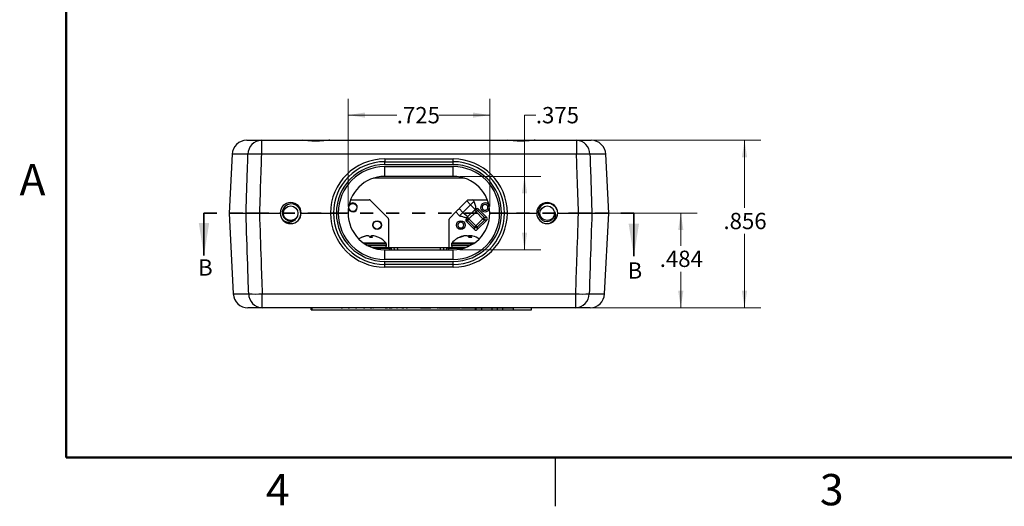
# Model space of a CAD drawing. Units: inches. Extents: x 0.1 to 16.9, y 0.1 to 10.9.
# Drawn here: x 0.1 to 7.7, y 0.1 to 3.9 of the extents above; entities that cross this region are included whole.
import ezdxf

# ---------------------------------------------------------------- set-up
doc = ezdxf.new("R2010")
doc.units = ezdxf.units.IN
doc.header["$MEASUREMENT"] = 0
doc.linetypes.add('HIDDEN', pattern=[0.075, 0.05, -0.025])
doc.styles.add('SLDTEXTSTYLE0', font='TXT', dxfattribs={"width": 0.75})
doc.dimstyles.new('SLDDIMSTYLE0', dxfattribs={"dimtxt": 0.125, "dimasz": 0.13, "dimexe": 0, "dimexo": 0.0625, "dimgap": 0.03125, "dimtad": 0, "dimtih": 1, "dimtoh": 1, "dimdec": 3, "dimlfac": 0.666667, "dimrnd": 1e-09, "dimzin": 12, "dimdsep": 46, "dimtxsty": 'SLDTEXTSTYLE0', "dimsah": 1, "dimcen": 0.09, "dimadec": 0, "dimazin": 3, "dimtfac": 1, "dimtdec": 3, "dimtofl": 0, "dimtmove": 0, "dimatfit": 3, "dimfxl": 0, "dimfrac": 2, "dimtolj": 1, "dimtzin": 12, "dimarcsym": 0})

# ---------------------------------------------------------------- blocks, each defined once
blk = doc.blocks.new('_D_7')
at = {"color": 8, "linetype": 'Continuous', "lineweight": 18}
for p, q in [((4.4642, 2.9312), (5.8282, 2.9312)), ((5.7032, 2.9312), (5.7032, 2.4123)), ((5.7032, 1.6472), (5.7032, 2.2139)), ((4.4584, 1.6472), (5.8282, 1.6472))]:
    blk.add_line(p, q, dxfattribs=at)
for points in [[(5.7032, 2.9312), (5.6832, 2.8012), (5.7232, 2.8012)], [(5.7032, 1.6472), (5.7232, 1.7772), (5.6832, 1.7772)]]:
    blk.add_solid(points, dxfattribs=at)
at = {"color": 8, "linetype": 'Continuous', "lineweight": 18, "insert": (5.5416, 2.375), "char_height": 0.125, "attachment_point": 1, "style": 'SLDTEXTSTYLE0'}
blk.add_mtext('.856', dxfattribs=at)
blk = doc.blocks.new('_D_8')
at = {"color": 8, "linetype": 'Continuous', "lineweight": 18}
for p, q in [((4.1023, 3.1245), (4.0157, 3.1245)), ((4.0157, 3.1245), (4.0157, 2.6544)), ((3.518, 2.6544), (4.1407, 2.6544)), ((4.0157, 2.0919), (4.0157, 2.6544)), ((3.518, 2.0919), (4.1407, 2.0919))]:
    blk.add_line(p, q, dxfattribs=at)
for points in [[(4.0157, 2.6544), (3.9957, 2.5244), (4.0357, 2.5244)], [(4.0157, 2.0919), (4.0357, 2.2219), (3.9957, 2.2219)]]:
    blk.add_solid(points, dxfattribs=at)
at = {"color": 8, "linetype": 'Continuous', "lineweight": 18, "insert": (4.1023, 3.1864), "char_height": 0.125, "attachment_point": 1, "style": 'SLDTEXTSTYLE0'}
blk.add_mtext('.375', dxfattribs=at)
blk = doc.blocks.new('_D_9')
at = {"color": 7, "linetype": 'Continuous', "lineweight": 18}
for p, q in [((4.4796, 2.3732), (5.3393, 2.3732)), ((5.2143, 2.3732), (5.2143, 2.1223)), ((5.2143, 1.6472), (5.2143, 1.9239)), ((4.4584, 1.6472), (5.3393, 1.6472))]:
    blk.add_line(p, q, dxfattribs=at)
for points in [[(5.2143, 2.3732), (5.1943, 2.2432), (5.2343, 2.2432)], [(5.2143, 1.6472), (5.2343, 1.7772), (5.1943, 1.7772)]]:
    blk.add_solid(points, dxfattribs=at)
at = {"color": 7, "linetype": 'Continuous', "lineweight": 18, "insert": (5.0527, 2.085), "char_height": 0.125, "attachment_point": 1, "style": 'SLDTEXTSTYLE0'}
blk.add_mtext('.484', dxfattribs=at)
blk = doc.blocks.new('_D_10')
at = {"color": 7, "linetype": 'Continuous', "lineweight": 18}
for p, q in [((2.6617, 2.4232), (2.6617, 3.2495)), ((3.7492, 2.4232), (3.7492, 3.2495)), ((2.6617, 3.1245), (3.0351, 3.1245)), ((3.7492, 3.1245), (3.3584, 3.1245))]:
    blk.add_line(p, q, dxfattribs=at)
for points in [[(2.6617, 3.1245), (2.7917, 3.1045), (2.7917, 3.1445)], [(3.7492, 3.1245), (3.6192, 3.1445), (3.6192, 3.1045)]]:
    blk.add_solid(points, dxfattribs=at)
at = {"color": 7, "linetype": 'Continuous', "lineweight": 18, "insert": (3.0351, 3.1864), "char_height": 0.125, "attachment_point": 1, "style": 'SLDTEXTSTYLE0'}
blk.add_mtext('.725', dxfattribs=at)

msp = doc.modelspace()

# ---------------------------------------------------------------- linework, layer by layer
at = {"color": 7, "linetype": 'Continuous', "lineweight": 50}
for p, q in [((0.5, 0.5), (0.5, 10.5)), ((16.5, 0.5), (0.5, 0.5))]:
    msp.add_line(p, q, dxfattribs=at)
at = {"color": 7, "linetype": 'Continuous', "lineweight": 25}
for p, q in [((1.8842, 2.9312), (1.9967, 2.9312)), ((1.9967, 2.9312), (1.9967, 2.8246)), ((1.9967, 2.9312), (2.3132, 2.9312)), ((2.3132, 2.9312), (2.5227, 2.9312)), ((2.5227, 2.9312), (3.8882, 2.9312)), ((3.8882, 2.9312), (4.0977, 2.9312)), ((4.0977, 2.9312), (4.4142, 2.9312)), ((4.4142, 2.9312), (4.4142, 2.8246)), ((4.4142, 2.9312), (4.5267, 2.9312)), ((1.7719, 2.8246), (1.7482, 2.3732)), ((4.4142, 2.8246), (1.9967, 2.8246)), ((4.6627, 2.3732), (4.6391, 2.8246)), ((2.943, 2.7883), (2.943, 2.7669)), ((2.943, 2.7883), (3.468, 2.7883)), ((2.943, 2.7444), (2.943, 2.7669)), ((2.943, 2.7669), (3.468, 2.7669)), ((3.468, 2.7444), (2.943, 2.7444)), ((2.943, 2.6544), (2.943, 2.7294)), ((2.943, 2.7294), (3.468, 2.7294)), ((3.468, 2.7669), (3.468, 2.7883)), ((3.468, 2.7444), (3.468, 2.7669)), ((3.468, 2.6544), (3.468, 2.7294)), ((3.468, 2.6544), (2.943, 2.6544)), ((3.5537, 2.6411), (2.8572, 2.6411)), ((2.5592, 2.4611), (2.557, 2.4611)), ((2.6811, 2.4759), (2.8241, 2.4759)), ((2.9696, 2.3353), (2.8324, 2.4724)), ((3.5141, 2.408), (3.5726, 2.4665)), ((3.6018, 2.4373), (3.5433, 2.3788)), ((3.5726, 2.4665), (3.6018, 2.4373)), ((3.5869, 2.4759), (3.6153, 2.4759)), ((3.6365, 2.4009), (3.6018, 2.4373)), ((3.6279, 2.4633), (3.6153, 2.4759)), ((3.6153, 2.4759), (3.7298, 2.4759)), ((3.8539, 2.4611), (3.8518, 2.4611)), ((1.7482, 2.3732), (1.7807, 1.7538)), ((1.7482, 2.3732), (1.8787, 2.3732)), ((1.9813, 2.3732), (2.1408, 2.3732)), ((2.3021, 2.3732), (2.5267, 2.3732)), ((2.5717, 2.3732), (2.5492, 2.3732)), ((2.5497, 2.3932), (2.5495, 2.3932)), ((2.5717, 2.3732), (2.5867, 2.3732)), ((2.6617, 2.3732), (2.5867, 2.3732)), ((3.4414, 2.3353), (3.488, 2.382)), ((3.488, 2.382), (3.5173, 2.3527)), ((3.5433, 2.3788), (3.5141, 2.408)), ((3.5433, 2.3788), (3.5814, 2.3459)), ((3.576, 2.3405), (3.5814, 2.3459)), ((3.5814, 2.3459), (3.636, 2.4005)), ((3.5892, 2.3286), (3.6432, 2.3826)), ((3.6416, 2.4048), (3.6365, 2.4009)), ((3.6963, 2.3295), (3.6432, 2.3826)), ((3.6632, 2.4026), (3.6542, 2.3936)), ((3.6542, 2.3936), (3.7073, 2.3405)), ((3.7253, 2.3405), (3.6632, 2.4026)), ((3.8242, 2.3732), (3.7492, 2.3732)), ((3.8242, 2.3732), (3.8392, 2.3732)), ((3.8617, 2.3732), (3.8392, 2.3732)), ((3.8842, 2.3732), (4.1088, 2.3732)), ((4.2701, 2.3732), (4.4296, 2.3732)), ((4.5322, 2.3732), (4.6627, 2.3732)), ((4.6302, 1.7538), (4.6627, 2.3732)), ((2.973, 2.3269), (2.973, 2.1084)), ((3.4379, 2.1084), (3.4379, 2.3269)), ((3.5782, 2.3176), (3.5692, 2.3086)), ((3.5692, 2.3086), (3.6313, 2.2466)), ((3.571, 2.3354), (3.576, 2.3405)), ((3.6313, 2.2645), (3.5782, 2.3176)), ((3.5892, 2.3286), (3.6423, 2.2755)), ((3.6423, 2.2755), (3.6963, 2.3295)), ((3.6533, 2.2466), (3.7253, 2.3185)), ((3.7073, 2.3185), (3.6533, 2.2645)), ((3.7073, 2.3405), (3.7253, 2.3405)), ((3.7253, 2.3185), (3.7073, 2.3185)), ((2.7919, 2.1958), (2.7919, 2.1965)), ((2.8091, 2.1987), (2.8091, 2.1991)), ((2.8363, 2.1867), (2.8373, 2.1965)), ((2.8452, 2.1866), (2.8462, 2.1965)), ((2.8471, 2.1971), (2.8473, 2.1991)), ((3.5414, 2.1946), (3.5413, 2.1965)), ((3.5564, 2.1979), (3.5563, 2.1991)), ((3.5923, 2.1865), (3.5929, 2.1991)), ((3.6017, 2.1867), (3.6027, 2.1965)), ((3.6313, 2.2466), (3.6313, 2.2645)), ((3.6533, 2.2645), (3.6533, 2.2466)), ((2.6118, 2.1602), (2.6113, 2.1602)), ((2.6225, 2.1421), (2.6242, 2.1421)), ((2.9557, 2.1217), (2.9557, 2.135)), ((3.4552, 2.135), (3.4552, 2.1217)), ((2.6529, 2.1047), (2.6529, 2.107)), ((2.848, 2.1084), (2.994, 2.1084)), ((2.8592, 2.1047), (2.9763, 2.1047)), ((2.943, 2.0169), (2.943, 2.0919)), ((2.943, 2.0919), (3.468, 2.0919)), ((2.994, 2.1084), (3.0165, 2.1084)), ((3.0174, 2.0919), (3.0165, 2.1084)), ((3.0165, 2.1084), (3.039, 2.1084)), ((3.039, 2.1084), (3.3719, 2.1084)), ((3.3719, 2.1084), (3.3944, 2.1084)), ((3.3944, 2.1084), (3.3935, 2.0919)), ((3.3944, 2.1084), (3.4169, 2.1084)), ((3.4169, 2.1084), (3.5629, 2.1084)), ((3.4347, 2.1047), (3.5517, 2.1047)), ((3.468, 2.0169), (3.468, 2.0919)), ((3.468, 2.0169), (2.943, 2.0169)), ((2.943, 2.0019), (3.468, 2.0019)), ((2.943, 1.9794), (2.943, 2.0019)), ((3.468, 1.9794), (2.943, 1.9794)), ((2.943, 1.9581), (2.943, 1.9794)), ((3.468, 1.9794), (3.468, 2.0019)), ((3.468, 1.9581), (3.468, 1.9794)), ((3.468, 1.9581), (2.943, 1.9581)), ((2.0025, 1.7538), (4.4084, 1.7538)), ((2.0025, 1.6472), (2.0025, 1.7538)), ((4.4084, 1.6472), (4.4084, 1.7538)), ((2.0025, 1.6472), (1.893, 1.6472)), ((4.4084, 1.6472), (2.0025, 1.6472)), ((2.3794, 1.6322), (2.3794, 1.6472)), ((2.3794, 1.6322), (2.3855, 1.6322)), ((2.3855, 1.6322), (2.3855, 1.6472)), ((2.3855, 1.6322), (3.6391, 1.6322)), ((2.6086, 1.6457), (2.6086, 1.6472)), ((2.6086, 1.6457), (2.6184, 1.6457)), ((2.6184, 1.6457), (2.6184, 1.6472)), ((2.6374, 1.6457), (2.6374, 1.6472)), ((2.6633, 1.6457), (2.6633, 1.6472)), ((2.6633, 1.6457), (2.6731, 1.6457)), ((2.6731, 1.6457), (2.6731, 1.6472)), ((2.6921, 1.6457), (2.6921, 1.6472)), ((2.718, 1.6457), (2.718, 1.6472)), ((2.718, 1.6457), (2.7278, 1.6457)), ((2.7278, 1.6457), (2.7278, 1.6472)), ((2.7395, 1.6457), (2.7395, 1.6472)), ((2.7474, 1.6457), (2.7474, 1.6472)), ((2.7811, 1.6457), (2.7896, 1.6457)), ((2.7888, 1.6457), (2.7888, 1.6472)), ((2.8302, 1.6457), (2.8302, 1.6472)), ((2.8323, 1.6457), (2.847, 1.6457)), ((2.847, 1.6457), (2.847, 1.6472)), ((2.8552, 1.6457), (2.8555, 1.6457)), ((2.8844, 1.6457), (2.8844, 1.6472)), ((2.9283, 1.6457), (2.9283, 1.6472)), ((2.9291, 1.6457), (2.9291, 1.6472)), ((2.9466, 1.6457), (2.9466, 1.6472)), ((2.9557, 1.6457), (2.9557, 1.6472)), ((2.9648, 1.6457), (2.9648, 1.6472)), ((2.9705, 1.6457), (2.9705, 1.6472)), ((2.9758, 1.6457), (2.9758, 1.6472)), ((2.9758, 1.6457), (2.9866, 1.6457)), ((2.9873, 1.6457), (2.9873, 1.6472)), ((2.9873, 1.6457), (2.9886, 1.6457)), ((2.9886, 1.6457), (2.9886, 1.6472)), ((2.9886, 1.6457), (2.9984, 1.6457)), ((2.9984, 1.6457), (2.9984, 1.6472)), ((2.9984, 1.6457), (2.9994, 1.6457)), ((3.0311, 1.6457), (3.0311, 1.6472)), ((3.0332, 1.6457), (3.0396, 1.6457)), ((3.0728, 1.6457), (3.0728, 1.6472)), ((3.0749, 1.6457), (3.0798, 1.6457)), ((3.0798, 1.6457), (3.0798, 1.6472)), ((3.0798, 1.6457), (3.0852, 1.6457)), ((3.0852, 1.6457), (3.0852, 1.6472)), ((3.0902, 1.6457), (3.0902, 1.6472)), ((3.1036, 1.6457), (3.1039, 1.6457)), ((3.1061, 1.6457), (3.1061, 1.6472)), ((3.1078, 1.6457), (3.1078, 1.6472)), ((3.1078, 1.6457), (3.1176, 1.6457)), ((3.1176, 1.6457), (3.1176, 1.6472)), ((3.1345, 1.6457), (3.1345, 1.6472)), ((3.1758, 1.6457), (3.1758, 1.6472)), ((3.2172, 1.6457), (3.2172, 1.6472)), ((3.2172, 1.6457), (3.2277, 1.6457)), ((3.2284, 1.6457), (3.2284, 1.6472)), ((3.2298, 1.6457), (3.2298, 1.6472)), ((3.2298, 1.6457), (3.2466, 1.6457)), ((3.2466, 1.6457), (3.2466, 1.6472)), ((3.2466, 1.6457), (3.2466, 1.6472)), ((3.2466, 1.6455), (3.2466, 1.6457)), ((3.2466, 1.6457), (3.2466, 1.6457)), ((3.2466, 1.6457), (3.2565, 1.6457)), ((3.2565, 1.6457), (3.2565, 1.6472)), ((3.2565, 1.6457), (3.2677, 1.6457)), ((3.2677, 1.6457), (3.2677, 1.6472)), ((3.2677, 1.6457), (3.2845, 1.6457)), ((3.2845, 1.6457), (3.2845, 1.6472)), ((3.2845, 1.6457), (3.2943, 1.6457)), ((3.2943, 1.6457), (3.2943, 1.6472)), ((3.2955, 1.6457), (3.2955, 1.6472)), ((3.3161, 1.6457), (3.3161, 1.6472)), ((3.3433, 1.6457), (3.3433, 1.6472)), ((3.3448, 1.6457), (3.3448, 1.6472)), ((3.3448, 1.6457), (3.3546, 1.6457)), ((3.3546, 1.6457), (3.3546, 1.6472)), ((3.36, 1.6457), (3.36, 1.6472)), ((3.36, 1.6457), (3.3733, 1.6457)), ((3.3742, 1.6457), (3.3742, 1.6472)), ((3.3785, 1.6457), (3.3785, 1.6472)), ((3.3785, 1.6457), (3.3883, 1.6457)), ((3.3883, 1.6457), (3.3883, 1.6472)), ((3.3925, 1.6457), (3.3925, 1.6472)), ((3.3933, 1.6457), (3.3933, 1.6472)), ((3.3933, 1.6457), (3.3995, 1.6457)), ((3.3995, 1.6457), (3.3995, 1.6472)), ((3.3995, 1.6457), (3.4329, 1.6457)), ((3.4329, 1.6457), (3.4329, 1.6472)), ((3.4329, 1.6457), (3.4349, 1.6457)), ((3.4349, 1.6457), (3.4349, 1.6472)), ((3.4349, 1.6457), (3.4605, 1.6457)), ((3.4605, 1.6457), (3.4605, 1.6472)), ((3.4605, 1.6457), (3.4866, 1.6457)), ((3.4866, 1.6457), (3.4866, 1.6472)), ((3.4866, 1.6457), (3.4884, 1.6457)), ((3.4884, 1.6457), (3.4884, 1.6472)), ((3.4884, 1.6457), (3.5215, 1.6457)), ((3.5215, 1.6457), (3.5215, 1.6472)), ((3.5313, 1.6457), (3.5313, 1.6472)), ((3.5404, 1.6457), (3.5404, 1.6472)), ((3.5495, 1.6457), (3.5495, 1.6472)), ((3.553, 1.6457), (3.553, 1.6472)), ((3.5621, 1.6457), (3.5621, 1.6472)), ((3.5632, 1.6457), (3.5636, 1.6457)), ((3.5636, 1.6457), (3.5636, 1.6472)), ((3.5636, 1.6457), (3.597, 1.6457)), ((3.597, 1.6457), (3.597, 1.6472)), ((3.597, 1.6457), (3.599, 1.6457)), ((3.599, 1.6457), (3.599, 1.6472)), ((3.599, 1.6457), (3.6245, 1.6457)), ((3.6245, 1.6457), (3.6245, 1.6472)), ((3.6245, 1.6457), (3.6506, 1.6457)), ((3.6391, 1.6322), (3.6452, 1.6322)), ((3.6452, 1.6322), (3.6452, 1.6457)), ((3.6452, 1.6322), (3.6875, 1.6322)), ((3.6506, 1.6457), (3.6506, 1.6472)), ((3.6506, 1.6457), (3.6524, 1.6457)), ((3.6524, 1.6457), (3.6524, 1.6472)), ((3.6524, 1.6457), (3.6855, 1.6457)), ((3.6855, 1.6457), (3.6855, 1.6472)), ((3.6869, 1.6457), (3.6869, 1.6472)), ((3.6869, 1.6457), (3.7204, 1.6457)), ((3.6875, 1.6322), (3.6875, 1.6457)), ((3.6875, 1.6322), (3.7684, 1.6322)), ((3.7204, 1.6457), (3.7204, 1.6472)), ((3.7204, 1.6457), (3.7224, 1.6457)), ((3.7224, 1.6457), (3.7224, 1.6472)), ((3.7224, 1.6457), (3.7479, 1.6457)), ((3.7479, 1.6457), (3.7479, 1.6472)), ((3.7479, 1.6457), (3.774, 1.6457)), ((3.7684, 1.6322), (3.7684, 1.6457)), ((3.7684, 1.6322), (3.8092, 1.6322)), ((3.774, 1.6457), (3.774, 1.6472)), ((3.774, 1.6457), (3.7758, 1.6457)), ((3.7758, 1.6457), (3.7758, 1.6472)), ((3.7758, 1.6457), (3.8089, 1.6457)), ((3.8089, 1.6457), (3.8089, 1.6472)), ((3.8089, 1.6457), (3.8103, 1.6457)), ((3.8092, 1.6322), (3.8092, 1.6457)), ((3.8092, 1.6322), (3.8499, 1.6322)), ((3.8103, 1.6457), (3.8103, 1.6472)), ((3.8103, 1.6457), (3.8438, 1.6457)), ((3.8438, 1.6457), (3.8438, 1.6472)), ((3.8438, 1.6457), (3.8458, 1.6457)), ((3.8458, 1.6457), (3.8458, 1.6472)), ((3.8458, 1.6457), (3.8713, 1.6457)), ((3.8499, 1.6322), (3.8499, 1.6457)), ((3.8499, 1.6322), (3.9308, 1.6322)), ((3.8713, 1.6457), (3.8713, 1.6472)), ((3.8713, 1.6457), (3.8974, 1.6457)), ((3.8974, 1.6457), (3.8974, 1.6472)), ((3.8974, 1.6457), (3.8992, 1.6457)), ((3.8992, 1.6457), (3.8992, 1.6472)), ((3.8992, 1.6457), (3.9323, 1.6457)), ((3.9308, 1.6322), (3.9308, 1.6457)), ((3.9308, 1.6322), (4.0701, 1.6322)), ((3.9323, 1.6457), (3.9323, 1.6472)), ((4.0701, 1.6322), (4.0701, 1.6472)), ((4.5179, 1.6472), (4.4084, 1.6472)), ((4.25, 0.5), (4.25, 0.125))]:
    msp.add_line(p, q, dxfattribs=at)
at = {"color": 8, "linetype": 'Continuous', "lineweight": 25}
for p, q in [((1.8936, 2.8246), (1.7719, 2.8246)), ((4.6391, 2.8246), (4.5173, 2.8246)), ((2.8451, 2.1434), (2.7808, 2.1434)), ((2.8454, 2.135), (2.7934, 2.135)), ((2.8454, 2.1217), (2.817, 2.1217)), ((2.9527, 2.1434), (2.8451, 2.1434)), ((2.9557, 2.135), (2.8454, 2.135)), ((2.9557, 2.1217), (2.8454, 2.1217)), ((3.6186, 2.135), (3.4552, 2.135)), ((3.5939, 2.1217), (3.4552, 2.1217)), ((3.6301, 2.1434), (3.4582, 2.1434)), ((2.9763, 2.1047), (2.9763, 2.0919)), ((2.9947, 2.095), (2.994, 2.1084)), ((3.039, 2.1084), (3.0398, 2.0919)), ((3.3711, 2.0919), (3.3719, 2.1084)), ((3.4169, 2.1084), (3.4162, 2.095)), ((3.4347, 2.0919), (3.4347, 2.1047)), ((1.7807, 1.7538), (1.8992, 1.7538)), ((4.5117, 1.7538), (4.6302, 1.7538)), ((3.6391, 1.6322), (3.6391, 1.6457))]:
    msp.add_line(p, q, dxfattribs=at)
at = {"color": 7, "linetype": 'HIDDEN', "lineweight": 35}
msp.add_line((4.854, 2.3732), (1.5562, 2.3732), dxfattribs=at)
at = {"color": 7, "linetype": 'Continuous', "lineweight": 35}
for p, q in [((1.5562, 2.3732), (1.5562, 2.0478)), ((4.854, 2.3732), (4.854, 2.0421))]:
    msp.add_line(p, q, dxfattribs=at)
at = {"color": 7, "linetype": 'Continuous', "lineweight": 25, "flags": 128}
for points in [[(2.2871, 2.3301), (2.2919, 2.3375), (2.2983, 2.3633), (2.2956, 2.3897), (2.2844, 2.4128), (2.2665, 2.4305), (2.2436, 2.4413), (2.2193, 2.4434), (2.1962, 2.4374), (2.1764, 2.4241), (2.1628, 2.4053), (2.1565, 2.3837), (2.1578, 2.3611), (2.1665, 2.341), (2.1809, 2.3255), (2.1998, 2.3157), (2.2152, 2.3131), (2.2152, 2.3131)], [(3.5726, 2.4665), (3.5733, 2.4672), (3.5741, 2.468), (3.5748, 2.4687), (3.5755, 2.4695), (3.5763, 2.4702), (3.577, 2.471), (3.5778, 2.4717), (3.5785, 2.4724)], [(3.6279, 2.4633), (3.6254, 2.4608), (3.6226, 2.4581), (3.6195, 2.455), (3.6163, 2.4517), (3.6128, 2.4483), (3.6092, 2.4447), (3.6055, 2.441), (3.6018, 2.4373)], [(4.2645, 2.3971), (4.2549, 2.4161), (4.2357, 2.4345), (4.2115, 2.4454), (4.1859, 2.4473), (4.1616, 2.4406), (4.1409, 2.4262), (4.1268, 2.4062), (4.1205, 2.3832), (4.1221, 2.3593), (4.1316, 2.3382), (4.1472, 2.3219), (4.1673, 2.3118), (4.1891, 2.3092), (4.2098, 2.314), (4.2277, 2.3255), (4.2376, 2.3375), (4.2376, 2.3375)], [(3.488, 2.382), (3.4905, 2.3845), (3.4933, 2.3872), (3.4964, 2.3903), (3.4996, 2.3936), (3.5031, 2.397), (3.5067, 2.4006), (3.5104, 2.4043), (3.5141, 2.408)], [(3.5173, 2.3527), (3.5198, 2.3552), (3.5225, 2.358), (3.5256, 2.3611), (3.5289, 2.3643), (3.5323, 2.3678), (3.5359, 2.3714), (3.5396, 2.3751), (3.5433, 2.3788)], [(3.6432, 2.3826), (3.6408, 2.3851), (3.6384, 2.3874), (3.6363, 2.3896), (3.6344, 2.3915), (3.6328, 2.3931), (3.6316, 2.3942), (3.6309, 2.3949), (3.6307, 2.3952)], [(3.6432, 2.3826), (3.6449, 2.3843), (3.6465, 2.386), (3.6481, 2.3875), (3.6496, 2.389), (3.651, 2.3904), (3.6522, 2.3917), (3.6533, 2.3927), (3.6542, 2.3936)], [(3.5767, 2.3411), (3.5769, 2.3409), (3.5776, 2.3402), (3.5788, 2.339), (3.5803, 2.3375), (3.5822, 2.3356), (3.5844, 2.3334), (3.5868, 2.3311), (3.5892, 2.3286)], [(3.5782, 2.3176), (3.5791, 2.3185), (3.5802, 2.3196), (3.5814, 2.3208), (3.5828, 2.3222), (3.5843, 2.3237), (3.5859, 2.3253), (3.5875, 2.3269), (3.5892, 2.3286)], [(3.6313, 2.2645), (3.6322, 2.2654), (3.6333, 2.2665), (3.6345, 2.2677), (3.6359, 2.2691), (3.6374, 2.2706), (3.639, 2.2722), (3.6406, 2.2738), (3.6423, 2.2755)], [(3.6533, 2.2645), (3.6524, 2.2654), (3.6513, 2.2665), (3.6501, 2.2677), (3.6487, 2.2691), (3.6472, 2.2706), (3.6456, 2.2722), (3.644, 2.2738), (3.6423, 2.2755)], [(3.7073, 2.3405), (3.7064, 2.3396), (3.7054, 2.3385), (3.7041, 2.3373), (3.7027, 2.3359), (3.7012, 2.3344), (3.6997, 2.3328), (3.698, 2.3312), (3.6963, 2.3295)], [(3.7073, 2.3185), (3.7064, 2.3194), (3.7054, 2.3205), (3.7041, 2.3218), (3.7027, 2.3231), (3.7012, 2.3246), (3.6997, 2.3262), (3.698, 2.3279), (3.6963, 2.3295)], [(2.8101, 2.1988), (2.8098, 2.1989), (2.8091, 2.1991)], [(2.8508, 2.1988), (2.8497, 2.1989), (2.8473, 2.1991)], [(2.8305, 2.1865), (2.8302, 2.1865), (2.8281, 2.1866)], [(2.8977, 2.1864), (2.8974, 2.1865), (2.8972, 2.1866)]]:
    msp.add_lwpolyline(points, dxfattribs=at)
at = {"color": 7, "linetype": 'Continuous', "lineweight": 25}
for centre, radius in [((2.2213, 2.3724), 0.0559), ((2.6984, 2.4168), 0.0303), ((4.1893, 2.3724), 0.0559), ((2.8844, 2.281), 0.034), ((2.8844, 2.281), 0.0303), ((3.5265, 2.281), 0.034)]:
    msp.add_circle(centre, radius, dxfattribs=at)
for centre, radius, start, end in [((1.8842, 2.8187), 0.1125, 90, 177), ((2.0012, 2.8237), 0.1076, 92.40158, 179.52861), ((4.4097, 2.8237), 0.1076, 0.47127, 87.59842), ((4.5267, 2.8187), 0.1125, 3, 90), ((1.9452, 1.7254), 1.1004, 87.31553, 92.68447), ((4.4657, 1.7254), 1.1004, 87.31552, 92.68448), ((2.943, 2.372), 0.4163, 90, 179.83791), ((2.943, 2.3732), 0.3938, 90, 180), ((2.943, 2.3732), 0.3713, 90, 180), ((2.943, 2.3732), 0.3563, 90, 180), ((3.468, 2.372), 0.4163, 0.16209, 90), ((3.468, 2.3732), 0.3938, 0, 90), ((3.468, 2.3732), 0.3712, 0, 90), ((3.468, 2.3732), 0.3563, 0, 90), ((2.943, 2.3732), 0.2813, 90, 180), ((3.468, 2.3732), 0.2812, 0, 90), ((2.2215, 2.3732), 0.0806, 0, 180), ((2.6984, 2.4168), 0.034, 0, 154.14168), ((2.8241, 2.4641), 0.0118, 45, 90), ((3.7125, 2.4168), 0.034, 25.85825, 270), ((4.1895, 2.3732), 0.0806, 0, 180), ((2.2215, 2.3732), 0.0806, 180, 0), ((2.943, 2.3744), 0.4162, 180.16209, 270), ((2.943, 2.3732), 0.3938, 180, 270), ((2.943, 2.3732), 0.3713, 180, 270), ((2.943, 2.3732), 0.3563, 180, 270), ((2.943, 2.3732), 0.2813, 180, 270), ((2.6984, 2.4168), 0.034, 185.62461, 0), ((3.468, 2.3732), 0.3563, 270, 0), ((3.468, 2.3732), 0.3712, 270, 0), ((3.468, 2.3732), 0.2812, 270, 0), ((3.468, 2.3732), 0.3938, 270, 0), ((3.468, 2.3744), 0.4162, 270, 359.83791), ((3.6417, 2.3825), 0.0167, 41.52178, 131.03779), ((3.7125, 2.4168), 0.034, 270, 354.37546), ((4.1895, 2.3732), 0.0806, 180, 0), ((4.1893, 2.3724), 0.0596, 324.09463, 9.33608), ((2.2213, 2.3724), 0.0596, 264.09463, 309.33608), ((2.9612, 2.3269), 0.0118, 0, 45), ((3.4497, 2.3269), 0.0118, 135, 180), ((3.5893, 2.3301), 0.0167, 138.96278, 228.47762), ((3.689, 2.3295), 0.0213, 328.98116, 31.01884), ((2.8288, 2.0464), 0.1546, 103.80135, 115.08113), ((2.8322, 2.0428), 0.1583, 103.73068, 114.83522), ((2.818, 2.0808), 0.1186, 94.33076, 102.72876), ((2.8236, 2.0539), 0.1455, 93.91324, 101.48665), ((2.8077, 2.1554), 0.0441, 68.81173, 82.22962), ((2.77, 2.1665), 0.0614, 18.91511, 29.26021), ((2.8909, 2.1665), 0.0614, 150.73979, 161.08489), ((2.8532, 2.1554), 0.0441, 97.77038, 111.18827), ((2.8562, 2.1823), 0.0173, 104.3997, 124.90813), ((2.7983, 2.1797), 0.0507, 7.52675, 19.28826), ((2.8429, 2.0808), 0.1186, 77.27124, 85.66924), ((2.8321, 2.0464), 0.1546, 64.91887, 76.19865), ((3.5805, 2.0436), 0.1578, 104.12442, 140.78188), ((3.5766, 2.0594), 0.1416, 104.43772, 116.23445), ((3.5853, 2.0505), 0.1506, 104.24211, 115.56221), ((3.5641, 2.1085), 0.0909, 94.95558, 104.54922), ((3.5783, 2.0426), 0.1568, 93.77954, 101.0687), ((3.5532, 2.1952), 0.00492, 34.44876, 51.68763), ((3.5607, 2.1278), 0.0717, 73.50381, 84.13601), ((3.6002, 2.1278), 0.0717, 95.86419, 106.49599), ((3.5502, 2.1566), 0.0504, 36.16939, 52.26127), ((3.5826, 2.0425), 0.1569, 82.28932, 86.21932), ((3.6098, 2.1932), 0.00778, 131.35942, 155.20402), ((3.5773, 2.1688), 0.0376, 27.89824, 47.49256), ((3.5968, 2.1085), 0.0909, 75.45078, 85.04442), ((3.5805, 2.0436), 0.1578, 56.45202, 75.87558), ((3.6423, 2.2828), 0.0213, 238.97989, 301.02011), ((2.8305, 2.0436), 0.1578, 115.12752, 123.54798), ((2.7645, 2.184), 0.00272, 63.07865, 116.92135), ((2.8384, 2.0078), 0.1789, 86.71712, 93.28288), ((2.8305, 2.0436), 0.1578, 39.21812, 64.87248), ((2.9424, 2.1217), 0.0133, 270, 0), ((2.9424, 2.135), 0.0133, 0, 39.21812), ((3.4685, 2.135), 0.0133, 140.78188, 180), ((3.4685, 2.1217), 0.0133, 180, 270), ((3.5172, 2.1697), 0.0169, 79.3159, 100.6841), ((3.6007, 2.022), 0.1646, 86.57818, 93.42182), ((2.9763, 2.0822), 0.0225, 25.67929, 90), ((3.4347, 2.0822), 0.0225, 90, 154.32071), ((1.893, 1.7597), 0.1125, 183, 270), ((1.9509, 2.847), 1.0944, 267.29569, 272.70431), ((2.0069, 1.7548), 0.1077, 180.52314, 267.65181), ((4.46, 2.847), 1.0944, 267.2957, 272.7043), ((4.404, 1.7548), 0.1077, 272.34819, 359.47674), ((4.5179, 1.7597), 0.1125, 270, 357)]:
    msp.add_arc(centre, radius, start, end, dxfattribs=at)
for centre, major_axis, ratio, start_param, end_param in [((3.6508, 2.3902), (0.0196, 0.0076), 0.807286, 2.041204, 2.072081), ((3.6489, 2.3883), (0.0143, 0.0143), 0.877896, 0, 1.246787), ((3.5835, 2.3229), (0.0143, 0.0143), 0.877896, 1.570796, 3.141593), ((3.7077, 2.3295), (-0.0224, 0), 0.791797, 2.471873, 3.811312), ((3.6423, 2.2641), (0, -0.0224), 0.791797, 5.613466, 6.952905)]:
    msp.add_ellipse(centre, major_axis=major_axis, ratio=ratio, start_param=start_param, end_param=end_param, dxfattribs=at)
for points, knots in [([(2.5227, 2.9312), (2.5141, 2.9309), (2.4965, 2.9302), (2.4687, 2.927), (2.4414, 2.9249), (2.42, 2.9244), (2.3967, 2.9249), (2.3714, 2.9266), (2.3408, 2.93), (2.3225, 2.9308), (2.3132, 2.9312)], [0, 0, 0, 0, 0.140112, 0.285316, 0.396258, 0.510304, 0.565901, 0.704439, 0.848661, 1, 1, 1, 1]), ([(2.5224, 2.931), (2.5199, 2.931), (2.5096, 2.9313), (2.4899, 2.9297), (2.4636, 2.9276), (2.4365, 2.926), (2.4098, 2.9257), (2.3838, 2.9268), (2.3579, 2.9287), (2.3364, 2.9307), (2.3241, 2.9308), (2.32, 2.9308)], [0, 0, 0, 0, 0.041447, 0.169722, 0.303394, 0.432964, 0.556197, 0.676825, 0.800631, 0.933972, 1, 1, 1, 1]), ([(4.0977, 2.9312), (4.0891, 2.9309), (4.0715, 2.9302), (4.0437, 2.927), (4.0164, 2.9249), (3.995, 2.9244), (3.9717, 2.9249), (3.9464, 2.9266), (3.9158, 2.93), (3.8975, 2.9308), (3.8882, 2.9312)], [0, 0, 0, 0, 0.140112, 0.285316, 0.396258, 0.510304, 0.565901, 0.704439, 0.848661, 1, 1, 1, 1]), ([(4.0974, 2.931), (4.0949, 2.931), (4.0846, 2.9313), (4.0649, 2.9297), (4.0386, 2.9276), (4.0115, 2.926), (3.9848, 2.9257), (3.9588, 2.9268), (3.9329, 2.9287), (3.9114, 2.9307), (3.8991, 2.9308), (3.895, 2.9308)], [0, 0, 0, 0, 0.041447, 0.169722, 0.303394, 0.432964, 0.556197, 0.676825, 0.800631, 0.933972, 1, 1, 1, 1]), ([(1.8787, 2.3732), (1.8812, 2.448), (1.8842, 2.5403), (1.8892, 2.6907), (1.8917, 2.7663), (1.8936, 2.8246)], [0, 0, 0, 0, 0.497441, 0.612927, 1, 1, 1, 1]), ([(1.9967, 2.8246), (1.9947, 2.7663), (1.9895, 2.6159), (1.9844, 2.4654), (1.9813, 2.3732)], [0, 0, 0, 0, 0.387072, 1, 1, 1, 1]), ([(4.4296, 2.3732), (4.4265, 2.4654), (4.4214, 2.6159), (4.4162, 2.7663), (4.4142, 2.8246)], [0, 0, 0, 0, 0.612928, 1, 1, 1, 1]), ([(4.5173, 2.8246), (4.5198, 2.7497), (4.5248, 2.5993), (4.5297, 2.4488), (4.5322, 2.3732)], [0, 0, 0, 0, 0.49744, 1, 1, 1, 1]), ([(3.5785, 2.4724), (3.5796, 2.4733), (3.5816, 2.475), (3.5847, 2.4758), (3.5864, 2.4759), (3.5869, 2.4759)], [0, 0, 0, 0, 0.4321, 0.863605, 1, 1, 1, 1]), ([(3.6416, 2.4048), (3.6418, 2.4078), (3.6429, 2.4223), (3.6356, 2.4419), (3.6298, 2.458), (3.6279, 2.4633)], [0, 0, 0, 0, 0.152779, 0.716402, 1, 1, 1, 1]), ([(3.7125, 2.439), (3.7097, 2.4387), (3.7054, 2.4382), (3.7003, 2.4355), (3.6967, 2.4326), (3.6939, 2.4291), (3.6912, 2.4239), (3.6898, 2.4168), (3.6912, 2.4097), (3.6939, 2.4046), (3.6968, 2.4011), (3.7003, 2.3982), (3.7054, 2.3954), (3.7097, 2.395), (3.7125, 2.3947)], [0, 0, 0, 0, 0.119722, 0.185089, 0.250001, 0.315367, 0.380278, 0.5, 0.619721, 0.685088, 0.75, 0.815367, 0.880278, 1, 1, 1, 1]), ([(3.7267, 2.4338), (3.7246, 2.4353), (3.7203, 2.4383), (3.7151, 2.4388), (3.7125, 2.439)], [0, 0, 0, 0, 0.500006, 1, 1, 1, 1]), ([(3.7125, 2.3947), (3.7148, 2.3949), (3.7193, 2.3952), (3.7254, 2.3985), (3.7304, 2.4031), (3.7336, 2.4092), (3.735, 2.4159), (3.7342, 2.4226), (3.7316, 2.429), (3.7284, 2.4322), (3.7267, 2.4338)], [0, 0, 0, 0, 0.1251575, 0.2500151, 0.3753201, 0.5000147, 0.6253191, 0.7500152, 0.8751607, 1, 1, 1, 1]), ([(1.9813, 2.3732), (1.9686, 2.3732), (1.9434, 2.3732), (1.9098, 2.3732), (1.8889, 2.3732), (1.881, 2.3732), (1.8787, 2.3732)], [0, 0, 0, 0, 0.293093, 0.586197, 0.879118, 1, 1, 1, 1]), ([(1.8992, 1.7538), (1.8967, 1.8287), (1.8942, 1.9035), (1.8918, 1.9783), (1.8874, 2.11), (1.883, 2.2416), (1.8787, 2.3732)], [0, 0, 0, 0, 0.00381, 0.00381, 0.00381, 0.01050989, 0.01050989, 0.01050989, 0.01050989]), ([(1.8787, 2.3732), (1.8831, 2.3732), (1.8889, 2.3732), (1.9029, 2.3732), (1.9111, 2.3732), (1.9291, 2.3732), (1.939, 2.3732), (1.9596, 2.3732), (1.9704, 2.3732), (1.9813, 2.3732)], [0, 0, 0, 0, 0.25, 0.25, 0.5, 0.5, 0.75, 0.75, 1, 1, 1, 1]), ([(1.9813, 2.3732), (1.9854, 2.253), (1.9895, 2.1328), (1.9936, 2.0125), (1.9966, 1.9263), (1.9995, 1.84), (2.0025, 1.7538)], [0, 0, 0, 0, 0.0061191, 0.0061191, 0.0061191, 0.01050884, 0.01050884, 0.01050884, 0.01050884]), ([(2.5492, 2.3732), (2.549, 2.3732), (2.5485, 2.3732), (2.5446, 2.3732), (2.5389, 2.3732), (2.5325, 2.3732), (2.5284, 2.3732), (2.5267, 2.3732)], [0, 0, 0, 0, 0.21509, 0.430185, 0.645125, 0.85976, 1, 1, 1, 1]), ([(2.5267, 2.3732), (2.5327, 2.3732), (2.5385, 2.3732), (2.5468, 2.3732), (2.5492, 2.3732), (2.5492, 2.3732)], [0, 0, 0, 0, 0.5, 0.5, 1, 1, 1, 1]), ([(3.5173, 2.3527), (3.5266, 2.3498), (3.5439, 2.3444), (3.5638, 2.3394), (3.5741, 2.3403), (3.576, 2.3405)], [0, 0, 0, 0, 0.488231, 0.904097, 1, 1, 1, 1]), ([(3.8842, 2.3732), (3.8817, 2.3732), (3.8766, 2.3732), (3.8699, 2.3732), (3.8648, 2.3732), (3.8621, 2.3732), (3.8618, 2.3732), (3.8617, 2.3732)], [0, 0, 0, 0, 0.214311, 0.428626, 0.643053, 0.857772, 1, 1, 1, 1]), ([(3.8617, 2.3732), (3.8617, 2.3732), (3.8641, 2.3732), (3.8724, 2.3732), (3.8783, 2.3732), (3.8842, 2.3732)], [0, 0, 0, 0, 0.5, 0.5, 1, 1, 1, 1]), ([(4.2482, 2.3821), (4.25, 2.3757), (4.2538, 2.3626), (4.2513, 2.3409), (4.2421, 2.3202), (4.2272, 2.304), (4.2149, 2.2981), (4.2096, 2.2956)], [0, 0, 0, 0, 0.191769, 0.389076, 0.611761, 0.834509, 1, 1, 1, 1]), ([(4.2482, 2.3821), (4.2485, 2.3789), (4.2497, 2.3681), (4.2479, 2.354), (4.2419, 2.3458), (4.2405, 2.3439)], [0, 0, 0, 0, 0.243245, 0.822386, 1, 1, 1, 1]), ([(4.4084, 1.7538), (4.4114, 1.84), (4.4144, 1.9263), (4.4173, 2.0125), (4.4214, 2.1328), (4.4256, 2.253), (4.4296, 2.3732)], [0, 0, 0, 0, 0.00438974, 0.00438974, 0.00438974, 0.01050884, 0.01050884, 0.01050884, 0.01050884]), ([(4.5322, 2.3732), (4.5259, 2.3732), (4.5133, 2.3732), (4.482, 2.3732), (4.4526, 2.3732), (4.4348, 2.3732), (4.4296, 2.3732)], [0, 0, 0, 0, 0.293094, 0.586196, 0.879118, 1, 1, 1, 1]), ([(4.4296, 2.3732), (4.4405, 2.3732), (4.4511, 2.3732), (4.4718, 2.3732), (4.4817, 2.3732), (4.4997, 2.3732), (4.508, 2.3732), (4.5219, 2.3732), (4.5278, 2.3732), (4.5322, 2.3732)], [0, 0, 0, 0, 0.25, 0.25, 0.5, 0.5, 0.75, 0.75, 1, 1, 1, 1]), ([(4.5322, 2.3732), (4.5283, 2.253), (4.5243, 2.1328), (4.5203, 2.0125), (4.5174, 1.9263), (4.5146, 1.84), (4.5117, 1.7538)], [0, 0, 0, 0, 0.00611971, 0.00611971, 0.00611971, 0.01050989, 0.01050989, 0.01050989, 0.01050989]), ([(2.2591, 2.3263), (2.2545, 2.3215), (2.245, 2.3117), (2.225, 2.3029), (2.2025, 2.3007), (2.1823, 2.305), (2.172, 2.3118), (2.1683, 2.3143)], [0, 0, 0, 0, 0.199328, 0.404411, 0.635871, 0.867399, 1, 1, 1, 1]), ([(2.2591, 2.3263), (2.2565, 2.3244), (2.2477, 2.318), (2.2346, 2.3125), (2.2246, 2.3135), (2.2222, 2.3138)], [0, 0, 0, 0, 0.243245, 0.822386, 1, 1, 1, 1]), ([(3.5265, 2.3031), (3.5237, 2.3029), (3.5194, 2.3024), (3.5142, 2.2996), (3.5107, 2.2968), (3.5078, 2.2933), (3.5052, 2.2881), (3.5038, 2.281), (3.5052, 2.2739), (3.5078, 2.2688), (3.5107, 2.2652), (3.5142, 2.2624), (3.5194, 2.2596), (3.5237, 2.2592), (3.5265, 2.2589)], [0, 0, 0, 0, 0.119723, 0.184633, 0.25, 0.314911, 0.380278, 0.5, 0.619721, 0.684632, 0.749999, 0.81491, 0.880277, 1, 1, 1, 1]), ([(3.5407, 2.298), (3.5386, 2.2995), (3.5343, 2.3025), (3.5291, 2.3029), (3.5265, 2.3031)], [0, 0, 0, 0, 0.5, 1, 1, 1, 1]), ([(3.5265, 2.2589), (3.5287, 2.259), (3.5333, 2.2594), (3.5394, 2.2626), (3.5444, 2.2673), (3.5476, 2.2733), (3.549, 2.28), (3.5482, 2.2868), (3.5456, 2.2932), (3.5423, 2.2964), (3.5407, 2.298)], [0, 0, 0, 0, 0.1248388, 0.2499848, 0.3746799, 0.4999856, 0.6246806, 0.7499847, 0.8748401, 1, 1, 1, 1]), ([(2.9466, 1.6457), (2.9467, 1.6457), (2.947, 1.6457), (2.9495, 1.6457), (2.9525, 1.6457), (2.9546, 1.6457), (2.9557, 1.6457)], [0, 0, 0, 0, 0.279484, 0.559357, 0.779677, 1, 1, 1, 1]), ([(2.9557, 1.6457), (2.957, 1.6457), (2.9597, 1.6457), (2.9627, 1.6457), (2.9645, 1.6457), (2.9647, 1.6457), (2.9648, 1.6457)], [0, 0, 0, 0, 0.279581, 0.559142, 0.77957, 1, 1, 1, 1]), ([(3.0852, 1.6457), (3.0861, 1.6457), (3.0877, 1.6457), (3.0894, 1.6457), (3.0902, 1.6457)], [0, 0, 0, 0, 0.560409, 1, 1, 1, 1]), ([(3.2943, 1.6457), (3.2943, 1.6457), (3.2943, 1.6457), (3.2951, 1.6457), (3.2955, 1.6457)], [0, 0, 0, 0, 0.560254, 1, 1, 1, 1]), ([(3.3742, 1.6457), (3.3744, 1.6457), (3.3747, 1.6457), (3.3766, 1.6457), (3.3775, 1.6457)], [0, 0, 0, 0, 0.5276, 1, 1, 1, 1]), ([(3.3893, 1.6457), (3.3896, 1.6457), (3.3908, 1.6457), (3.3921, 1.6457), (3.3924, 1.6457), (3.3925, 1.6457)], [0, 0, 0, 0, 0.169535, 0.584889, 1, 1, 1, 1]), ([(3.5313, 1.6457), (3.5315, 1.6457), (3.5318, 1.6457), (3.5343, 1.6457), (3.5372, 1.6457), (3.5394, 1.6457), (3.5404, 1.6457)], [0, 0, 0, 0, 0.279483, 0.559357, 0.779677, 1, 1, 1, 1]), ([(3.5404, 1.6457), (3.5418, 1.6457), (3.5444, 1.6457), (3.5474, 1.6457), (3.5492, 1.6457), (3.5494, 1.6457), (3.5495, 1.6457)], [0, 0, 0, 0, 0.279588, 0.559142, 0.779573, 1, 1, 1, 1]), ([(3.5439, 1.6457), (3.5441, 1.6457), (3.5444, 1.6457), (3.5469, 1.6457), (3.5499, 1.6457), (3.552, 1.6457), (3.553, 1.6457)], [0, 0, 0, 0, 0.2794812, 0.5593583, 0.7796703, 1, 1, 1, 1]), ([(3.553, 1.6457), (3.5544, 1.6457), (3.5571, 1.6457), (3.56, 1.6457), (3.5619, 1.6457), (3.5621, 1.6457), (3.5621, 1.6457)], [0, 0, 0, 0, 0.279581, 0.559142, 0.77957, 1, 1, 1, 1])]:
    msp.add_open_spline(points, degree=3, knots=knots, dxfattribs=at)
at = {"color": 7, "linetype": 'Continuous', "lineweight": 35}
for points in [[(1.5562, 2.0478), (1.5962, 2.2978), (1.5162, 2.2978)], [(4.854, 2.0421), (4.894, 2.2921), (4.814, 2.2921)]]:
    msp.add_solid(points, dxfattribs=at)

# ---------------------------------------------------------------- texts
at = {"color": 7, "linetype": 'Continuous', "lineweight": 0, "char_height": 0.24, "attachment_point": 2, "style": 'SLDTEXTSTYLE0'}
for s, insert in [('A', (0.2404, 2.749)), ('4', (2.1226, 0.3726)), ('3', (6.3726, 0.3726))]:
    msp.add_mtext(s, dxfattribs=dict(at, insert=insert))
at = {"color": 7, "linetype": 'Continuous', "char_height": 0.125, "attachment_point": 1, "style": 'SLDTEXTSTYLE0'}
for insert in [(1.511, 2.0187), (4.8062, 1.9953)]:
    msp.add_mtext('B', dxfattribs=dict(at, insert=insert))

# ---------------------------------------------------------------- dimensions: what is measured, and where the dimension line sits
at = {"color": 7, "linetype": 'Continuous', "lineweight": 18}
dim = msp.add_linear_dim(base=(3.7492, 3.1245), p1=(2.6617, 2.3732), p2=(3.7492, 2.3732), dimstyle='SLDDIMSTYLE0', dxfattribs=at)
dim.commit()
dim.dimension.update_dxf_attribs({"geometry": '_D_10', "text_midpoint": (3.1968, 3.1245), "dimtype": 160})
at = {"color": 8, "linetype": 'Continuous', "lineweight": 18}
for base, p1, p2, picture, middle in [((4.0157, 2.6544), (3.468, 2.0919), (3.468, 2.6544), '_D_8', (4.0157, 3.1245)), ((5.7032, 1.6472), (4.4142, 2.9312), (4.4084, 1.6472), '_D_7', (5.7032, 2.3131))]:
    dim = msp.add_linear_dim(base=base, p1=p1, p2=p2, angle=90, dimstyle='SLDDIMSTYLE0', dxfattribs=at)
    dim.commit()
    dim.dimension.update_dxf_attribs({"geometry": picture, "text_midpoint": middle, "dimtype": 160})
at = {"color": 7, "linetype": 'Continuous', "lineweight": 18}
dim = msp.add_linear_dim(base=(5.2143, 1.6472), p1=(4.4296, 2.3732), p2=(4.4084, 1.6472), angle=90, dimstyle='SLDDIMSTYLE0', dxfattribs=at)
dim.commit()
dim.dimension.update_dxf_attribs({"geometry": '_D_9', "text_midpoint": (5.2143, 2.0231), "dimtype": 160})

doc.saveas('drawing.dxf')
